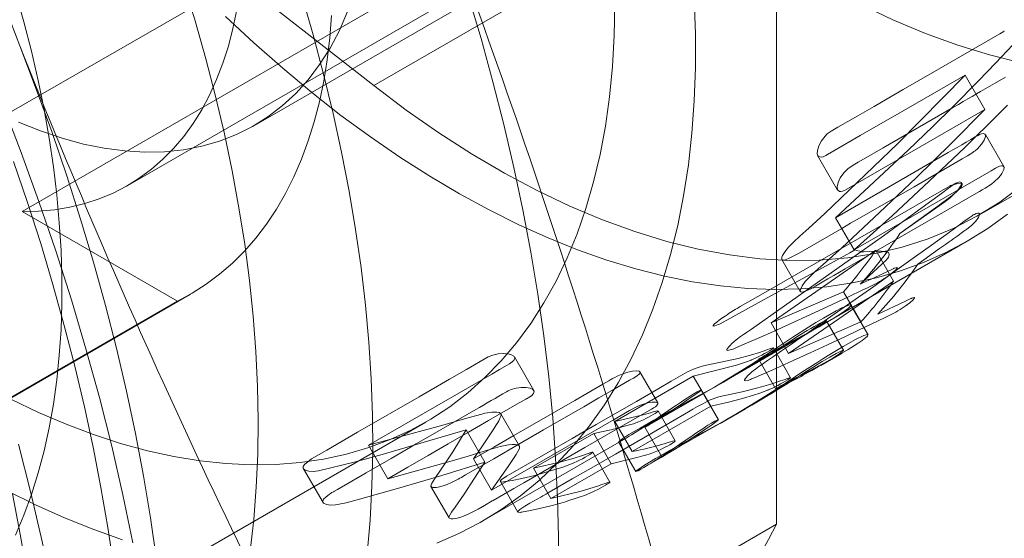
# Model space of a CAD drawing. Units: millimetres. Extents: x 63 to 4291, y 73 to 3057.
# Drawn here: x 3387 to 3396, y 2284 to 2288 of the extents above; entities that cross this region are included whole.
import ezdxf

# ---------------------------------------------------------------- set-up
doc = ezdxf.new("R2010")
doc.units = ezdxf.units.MM
doc.header["$LTSCALE"] = 2

msp = doc.modelspace()

# ---------------------------------------------------------------- linework, layer by layer
at = {"color": 7, "linetype": 'Continuous', "lineweight": 18}
for p, q in [((3393.6474, 2291.136), (3384.8086, 2286.0335)), ((3387.9655, 2286.6203), (3395.8143, 2291.1513)), ((3393.6474, 2291.136), (3393.6474, 2283.6523)), ((3385.8692, 2290.8221), (3390.1206, 2287.4951)), ((3389.0761, 2287.146), (3393.3188, 2289.5952)), ((3392.3438, 2289.4524), (3387.0405, 2286.3909)), ((3390.1206, 2287.4951), (3392.949, 2289.128)), ((3395.4222, 2286.3599), (3398.2506, 2287.9927)), ((3395.3005, 2287.5871), (3395.4741, 2287.2863)), ((3395.6411, 2286.7848), (3395.4782, 2287.0669)), ((3394.0085, 2286.8816), (3394.183, 2286.5793)), ((3387.0405, 2286.3909), (3388.4001, 2285.606)), ((3394.3286, 2286.055), (3394.1654, 2286.3377)), ((3394.0745, 2285.4128), (3395.3186, 2286.131)), ((3393.6004, 2285.4155), (3394.5179, 2286.0524)), ((3394.6734, 2285.783), (3394.5179, 2286.0524)), ((3393.6956, 2285.972), (3393.8573, 2285.692)), ((3393.7543, 2285.1489), (3394.6734, 2285.783)), ((3394.2354, 2285.6894), (3393.6004, 2285.4155)), ((3394.2354, 2285.6894), (3394.388, 2285.425)), ((3384.9799, 2283.6266), (3388.5154, 2285.6676)), ((3385.7838, 2284.0956), (3388.4001, 2285.606)), ((3394.4503, 2285.3118), (3394.2999, 2285.5723)), ((3394.2352, 2285.177), (3394.085, 2285.4373)), ((3393.7543, 2285.1489), (3393.6004, 2285.4155)), ((3394.388, 2285.425), (3393.7543, 2285.1489)), ((3393.2259, 2284.9229), (3393.883, 2285.3022)), ((3393.7723, 2284.9363), (3393.6217, 2285.1971)), ((3391.5225, 2284.8242), (3391.3522, 2285.119)), ((3393.4924, 2285.0954), (3393.6427, 2284.8351)), ((3394.0357, 2285.044), (3394.2236, 2285.1524)), ((3392.2315, 2284.5538), (3392.9192, 2284.9508)), ((3392.6102, 2284.7146), (3392.4527, 2284.9873)), ((3392.9192, 2284.9508), (3393.0721, 2284.6859)), ((3393.1397, 2284.5676), (3392.9891, 2284.8285)), ((3392.5191, 2284.5149), (3393.0059, 2284.7959)), ((3393.0721, 2284.6859), (3392.3844, 2284.2889)), ((3393.1562, 2284.5363), (3393.3759, 2284.6631)), ((3391.3961, 2284.3374), (3391.2336, 2284.6187)), ((3392.7621, 2284.3836), (3392.611, 2284.6453)), ((3377.9895, 2277.2818), (3390.576, 2284.5478)), ((3392.2315, 2284.5538), (3392.3844, 2284.2889)), ((3392.4948, 2284.5024), (3392.6448, 2284.2425)), ((3391.0926, 2284.1951), (3390.9292, 2284.4781)), ((3391.076, 2283.6818), (3392.3249, 2284.4028)), ((3391.5192, 2284.1426), (3392.0476, 2284.4476)), ((3392.0476, 2284.4476), (3392.2005, 2284.1827)), ((3390.074, 2284.3448), (3390.2436, 2284.0511)), ((3392.2658, 2284.3741), (3392.4159, 2284.114)), ((3390.9945, 2284.2247), (3391.1532, 2283.9498)), ((3392.1889, 2284.0222), (3392.0383, 2284.2832)), ((3392.4751, 2284.143), (3392.6728, 2284.2572)), ((3389.5045, 2284.1392), (3389.6763, 2283.8417)), ((3391.6721, 2283.8777), (3391.5192, 2284.1426)), ((3391.6721, 2283.8777), (3392.2005, 2284.1827)), ((3390.6219, 2283.9833), (3390.7802, 2283.7091)), ((3391.2295, 2284.0255), (3391.3831, 2283.7595)), ((3393.6474, 2283.6523), (3384.8086, 2278.5497))]:
    msp.add_line(p, q, dxfattribs=at)
at = {"color": 7, "linetype": 'Continuous', "lineweight": 18, "flags": 128}
for points in [[(3391.7361, 2283.2023), (3391.7378, 2283.5408), (3391.7304, 2283.8845), (3391.714, 2284.2329), (3391.6886, 2284.5858), (3391.6541, 2284.9429), (3391.6107, 2285.3037), (3391.5584, 2285.668), (3391.4971, 2286.0354), (3391.4271, 2286.4056), (3391.3483, 2286.7782), (3391.2607, 2287.1528), (3391.1646, 2287.5291), (3391.06, 2287.9068), (3390.947, 2288.2855), (3390.8257, 2288.6648), (3390.6961, 2289.0443), (3390.5585, 2289.4238), (3390.413, 2289.8028)], [(3392.949, 2289.128), (3393.2333, 2288.9136), (3393.5193, 2288.7139), (3393.8065, 2288.5294), (3394.0941, 2288.3606), (3394.3814, 2288.2078), (3394.6679, 2288.0714), (3394.9529, 2287.9516), (3395.2357, 2287.8488), (3395.5157, 2287.7631), (3395.7922, 2287.6949)], [(3389.0393, 2283.4159), (3389.0701, 2283.6929), (3389.0918, 2283.9762), (3389.1044, 2284.2654), (3389.108, 2284.5601), (3389.1025, 2284.8601), (3389.0879, 2285.1649), (3389.0643, 2285.4741), (3389.0317, 2285.7874), (3388.9901, 2286.1044), (3388.9395, 2286.4246), (3388.8801, 2286.7478), (3388.8119, 2287.0733), (3388.735, 2287.401), (3388.6495, 2287.7303), (3388.5555, 2288.0609), (3388.4531, 2288.3923)], [(3386.9825, 2283.558), (3387.0556, 2283.7322), (3387.1216, 2283.9134), (3387.1806, 2284.1014), (3387.2323, 2284.296), (3387.2768, 2284.4967), (3387.314, 2284.7035), (3387.3438, 2284.916), (3387.3661, 2285.1338), (3387.3811, 2285.3568), (3387.3886, 2285.5845), (3387.3886, 2285.8168), (3387.3811, 2286.0531), (3387.3661, 2286.2933), (3387.3438, 2286.5371), (3387.314, 2286.7839), (3387.2768, 2287.0336), (3387.2323, 2287.2857), (3387.1806, 2287.54), (3387.1216, 2287.7961), (3387.0556, 2288.0535), (3386.9825, 2288.3121)], [(3390.0637, 2283.3939), (3390.0887, 2283.6886), (3390.1047, 2283.9894), (3390.1116, 2284.296), (3390.1093, 2284.6079), (3390.0979, 2284.9248), (3390.0773, 2285.2463), (3390.0477, 2285.5721), (3390.009, 2285.9018), (3389.9613, 2286.235), (3389.9047, 2286.5713), (3389.8391, 2286.9104), (3389.7647, 2287.2518), (3389.6816, 2287.5952), (3389.5899, 2287.9401), (3389.4896, 2288.2862)], [(3386.9412, 2284.7468), (3387.1838, 2284.631), (3387.4252, 2284.5278), (3387.665, 2284.4375), (3387.9028, 2284.3602), (3388.1382, 2284.2962), (3388.3706, 2284.2454), (3388.5998, 2284.208), (3388.8252, 2284.184), (3389.0464, 2284.1736), (3389.2631, 2284.1767), (3389.4747, 2284.1933), (3389.681, 2284.2233), (3389.8816, 2284.2669), (3390.0761, 2284.3237), (3390.264, 2284.3938), (3390.4452, 2284.4771), (3390.6191, 2284.5732), (3390.7856, 2284.6822), (3390.9443, 2284.8038), (3391.0949, 2284.9377), (3391.2371, 2285.0837), (3391.3707, 2285.2415), (3391.4955, 2285.4109), (3391.6111, 2285.5916), (3391.7174, 2285.7831), (3391.8141, 2285.9852), (3391.9012, 2286.1974), (3391.9784, 2286.4194), (3392.0456, 2286.6508), (3392.1027, 2286.8911), (3392.1496, 2287.1399), (3392.1861, 2287.3967), (3392.2122, 2287.6611), (3392.2279, 2287.9326), (3392.2332, 2288.2106)], [(3392.9285, 2288.2557), (3392.939, 2287.9521), (3392.939, 2287.6542), (3392.9285, 2287.3626), (3392.9076, 2287.0777), (3392.8763, 2286.8001), (3392.8347, 2286.5302), (3392.7828, 2286.2684), (3392.7206, 2286.0151), (3392.6484, 2285.7709), (3392.5662, 2285.536), (3392.4742, 2285.3108), (3392.3725, 2285.0958), (3392.2612, 2284.8913), (3392.1406, 2284.6976), (3392.0109, 2284.515), (3391.8722, 2284.3439), (3391.7249, 2284.1844), (3391.5691, 2284.037), (3391.405, 2283.9018), (3391.2331, 2283.779), (3391.0535, 2283.6689), (3390.8665, 2283.5716), (3390.6725, 2283.4873)], [(3389.8912, 2288.1429), (3389.8192, 2287.9776), (3389.7374, 2287.8227), (3389.6462, 2287.6788), (3389.5458, 2287.5461), (3389.4366, 2287.4252), (3389.3189, 2287.3164), (3389.1929, 2287.22), (3389.0592, 2287.1363), (3388.918, 2287.0656), (3388.7699, 2287.008), (3388.6152, 2286.9637), (3388.4544, 2286.933), (3388.288, 2286.9157), (3388.1165, 2286.9121), (3387.9405, 2286.9221), (3387.7603, 2286.9457), (3387.5766, 2286.9829), (3387.3899, 2287.0334), (3387.2008, 2287.0972), (3387.0099, 2287.174)], [(3388.9208, 2288.1588), (3388.8874, 2287.9963), (3388.8467, 2287.8399), (3388.7988, 2287.6901), (3388.7439, 2287.5471), (3388.6819, 2287.4113), (3388.6132, 2287.2829), (3388.5377, 2287.1623), (3388.4557, 2287.0496), (3388.3674, 2286.9452), (3388.2729, 2286.8492), (3388.1725, 2286.7619), (3388.0664, 2286.6835), (3387.9547, 2286.6141), (3387.8378, 2286.5538), (3387.7158, 2286.5029), (3387.5891, 2286.4614), (3387.4579, 2286.4293), (3387.3226, 2286.4069), (3387.1833, 2286.3941), (3387.0405, 2286.3909)], [(3388.4001, 2285.606), (3388.5288, 2285.6754), (3388.6522, 2285.7541), (3388.77, 2285.8419), (3388.882, 2285.9387), (3388.9879, 2286.0442), (3389.0877, 2286.1583), (3389.1812, 2286.2808), (3389.2681, 2286.4115), (3389.3483, 2286.5501), (3389.4217, 2286.6964), (3389.4881, 2286.8501), (3389.5474, 2287.011), (3389.5996, 2287.1787), (3389.6445, 2287.353), (3389.682, 2287.5336), (3389.7121, 2287.7201), (3389.7347, 2287.9122), (3389.7498, 2288.1095)], [(3395.6717, 2286.3696), (3395.4992, 2286.244), (3395.319, 2286.1312), (3395.1312, 2286.0314), (3394.9361, 2285.9449), (3394.7342, 2285.8717), (3394.5258, 2285.812), (3394.3111, 2285.7658), (3394.0906, 2285.7333), (3393.8646, 2285.7146), (3393.6335, 2285.7095), (3393.3977, 2285.7182), (3393.1576, 2285.7407), (3392.9136, 2285.7768), (3392.6661, 2285.8266), (3392.4155, 2285.8899), (3392.1622, 2285.9667), (3391.9067, 2286.0568), (3391.6493, 2286.16), (3391.3906, 2286.2763), (3391.1309, 2286.4053), (3390.8707, 2286.5469), (3390.6104, 2286.7009), (3390.3504, 2286.867), (3390.0912, 2287.0449), (3389.8333, 2287.2343), (3389.577, 2287.4349), (3389.3227, 2287.6463), (3389.071, 2287.8683), (3388.8222, 2288.1003)], [(3395.3005, 2287.5871), (3394.7652, 2287.278), (3394.3824, 2287.0571), (3394.1521, 2286.9242), (3394.0942, 2286.8908), (3394.0795, 2286.8823), (3394.0757, 2286.8801), (3394.0748, 2286.8796), (3394.0745, 2286.8794), (3394.0744, 2286.8794), (3394.0744, 2286.8794), (3394.0744, 2286.8794), (3394.0744, 2286.8794), (3394.0561, 2286.8711), (3394.0403, 2286.8673), (3394.0159, 2286.8729), (3394.0047, 2286.893), (3394.0065, 2286.9268), (3394.0194, 2286.9682), (3394.0417, 2287.0096), (3394.0751, 2287.053), (3394.0932, 2287.0708), (3394.1281, 2287.0956), (3394.1858, 2287.1293), (3394.3612, 2287.2309), (3394.5035, 2287.313), (3394.6192, 2287.3798), (3394.7569, 2287.4593), (3394.8947, 2287.5388), (3395.0324, 2287.6184), (3395.4888, 2287.8818), (3395.6047, 2287.9486), (3395.6346, 2287.9658), (3395.6425, 2287.9704), (3395.6447, 2287.9716)], [(3395.7184, 2287.8516), (3395.5705, 2287.6929), (3395.4187, 2287.5375), (3395.1918, 2287.309), (3395.0173, 2287.1373), (3394.8009, 2286.9283), (3394.1654, 2286.3377)], [(3388.2166, 2283.3443), (3388.1643, 2283.7086), (3388.103, 2284.076), (3388.033, 2284.4462), (3387.9541, 2284.8188), (3387.8666, 2285.1934), (3387.7705, 2285.5697), (3387.6659, 2285.9474), (3387.5529, 2286.3261), (3387.4315, 2286.7054), (3387.302, 2287.0849), (3387.1644, 2287.4644), (3387.0189, 2287.8434)], [(3394.1654, 2286.3377), (3394.8514, 2286.7337), (3395.1532, 2286.9079), (3395.1927, 2286.9308), (3395.2322, 2286.9536), (3395.2718, 2286.9764), (3395.3113, 2286.9992), (3395.3508, 2287.022), (3395.3903, 2287.0448), (3395.4148, 2287.0587), (3395.4228, 2287.0632), (3395.4281, 2287.0659), (3395.4453, 2287.0728), (3395.4588, 2287.0752), (3395.4771, 2287.0686), (3395.4795, 2287.0484), (3395.4674, 2287.0168), (3395.4432, 2286.9808), (3395.408, 2286.942), (3395.3886, 2286.9246), (3395.3785, 2286.9164), (3395.3681, 2286.9085), (3395.3231, 2286.8797), (3395.2762, 2286.853), (3395.2062, 2286.8126), (3395.0798, 2286.7396), (3394.854, 2286.6093), (3394.4509, 2286.3766), (3394.3746, 2286.3326), (3394.2982, 2286.2885), (3394.2219, 2286.2444), (3394.1455, 2286.2003), (3394.0692, 2286.1563), (3393.9929, 2286.1122), (3393.9165, 2286.0681), (3393.8402, 2286.024), (3393.7537, 2285.979), (3393.725, 2285.9685), (3393.7143, 2285.9663), (3393.7059, 2285.9661), (3393.698, 2285.9697), (3393.6948, 2285.9783), (3393.6963, 2285.9905), (3393.7022, 2286.006), (3393.7237, 2286.0415), (3393.7386, 2286.0609), (3393.7564, 2286.0815), (3393.7978, 2286.123), (3393.8541, 2286.1748), (3393.9327, 2286.2465), (3394.0027, 2286.311), (3394.0721, 2286.3752), (3394.7115, 2286.9875), (3395.3005, 2287.5871)], [(3395.6549, 2287.5686), (3395.5571, 2287.5121), (3395.4358, 2287.4421), (3395.4002, 2287.4215), (3395.3629, 2287.4), (3395.324, 2287.3775), (3395.2836, 2287.3542), (3395.2415, 2287.3299), (3395.1978, 2287.3047), (3394.5826, 2286.9495), (3394.4104, 2286.8501), (3394.3652, 2286.824), (3394.319, 2286.7979), (3394.2737, 2286.7669), (3394.2551, 2286.7496), (3394.2375, 2286.73), (3394.2077, 2286.6873), (3394.1882, 2286.6459), (3394.1793, 2286.6082), (3394.1826, 2286.581), (3394.1994, 2286.5669), (3394.2123, 2286.566), (3394.2254, 2286.569), (3394.2428, 2286.5763), (3394.2648, 2286.5882), (3395.4741, 2287.2863)], [(3390.1206, 2287.4951), (3390.4048, 2287.2807), (3390.6909, 2287.0811), (3390.978, 2286.8966), (3391.2656, 2286.7278), (3391.553, 2286.575), (3391.8395, 2286.4385), (3392.1245, 2286.3188), (3392.4073, 2286.2159), (3392.6873, 2286.1303), (3392.9638, 2286.062), (3393.2362, 2286.0113), (3393.5039, 2285.9783), (3393.7662, 2285.9629), (3394.0226, 2285.9654), (3394.2725, 2285.9855), (3394.5153, 2286.0234), (3394.7504, 2286.079), (3394.9773, 2286.152), (3395.1955, 2286.2423), (3395.4046, 2286.3498), (3395.6039, 2286.4742), (3395.793, 2286.6151)], [(3388.0109, 2283.4889), (3387.9229, 2283.9108), (3387.825, 2284.3351), (3387.717, 2284.7615), (3387.5993, 2285.1894), (3387.4717, 2285.6185), (3387.3346, 2286.0483), (3387.188, 2286.4785), (3387.0321, 2286.9085), (3386.867, 2287.3381)], [(3394.3286, 2286.055), (3395.5299, 2286.7484), (3395.5679, 2286.7708), (3395.6033, 2286.7884), (3395.6184, 2286.7927), (3395.6299, 2286.793), (3395.6423, 2286.7816), (3395.6398, 2286.7585), (3395.6224, 2286.7249), (3395.6096, 2286.7068), (3395.5942, 2286.6883), (3395.5557, 2286.6505), (3395.5359, 2286.6342), (3395.5152, 2286.6195), (3395.5094, 2286.6159), (3395.5011, 2286.6108), (3395.4766, 2286.5965), (3395.4511, 2286.5818), (3395.4256, 2286.5671), (3395.4002, 2286.5524), (3395.2473, 2286.4641), (3394.6357, 2286.1111), (3394.2505, 2285.8887), (3394.2, 2285.8596), (3394.1496, 2285.8304), (3394.0991, 2285.8013), (3394.0487, 2285.7722), (3393.9907, 2285.7388), (3393.9488, 2285.7157), (3393.9219, 2285.7025), (3393.8997, 2285.6932), (3393.882, 2285.6878), (3393.8694, 2285.6866), (3393.8607, 2285.6894), (3393.8564, 2285.6967), (3393.8574, 2285.708), (3393.8724, 2285.7398), (3393.9011, 2285.7788), (3393.9166, 2285.7964), (3393.9344, 2285.815), (3393.977, 2285.8552), (3394.0178, 2285.8916), (3394.0582, 2285.928), (3394.2199, 2286.0743), (3394.5522, 2286.3819), (3394.872, 2286.6866), (3395.1792, 2286.9882), (3395.4741, 2287.2863)], [(3394.3286, 2286.055), (3394.6639, 2286.3573), (3394.9867, 2286.6567), (3395.2973, 2286.9531), (3395.5957, 2287.246), (3395.6728, 2287.323)], [(3387.9905, 2281.2711), (3387.9865, 2281.5956), (3387.9742, 2281.9244), (3387.9539, 2282.2575), (3387.9254, 2282.5944), (3387.8888, 2282.9348), (3387.8442, 2283.2786), (3387.7915, 2283.6253), (3387.7308, 2283.9748), (3387.6623, 2284.3266), (3387.5858, 2284.6806), (3387.5015, 2285.0363), (3387.4095, 2285.3935), (3387.3099, 2285.7519), (3387.2027, 2286.1112), (3387.088, 2286.4711), (3386.9659, 2286.8312)], [(3394.73, 2286.2007), (3395.1233, 2286.4768), (3395.1578, 2286.5023), (3395.1746, 2286.5174), (3395.2052, 2286.5454), (3395.2318, 2286.5706), (3395.2544, 2286.593), (3395.2643, 2286.6031), (3395.2689, 2286.6101), (3395.2746, 2286.6217), (3395.274, 2286.6362), (3395.259, 2286.6403), (3395.234, 2286.6364), (3395.2178, 2286.6316), (3395.2072, 2286.6295), (3395.1851, 2286.623), (3395.173, 2286.6183), (3395.1698, 2286.617), (3395.169, 2286.6167), (3395.1688, 2286.6166), (3395.1688, 2286.6166), (3395.1688, 2286.6166), (3395.1688, 2286.6166), (3395.1687, 2286.6165), (3393.9927, 2285.9407), (3393.552, 2285.6865), (3393.3317, 2285.5592), (3393.3041, 2285.5433), (3393.2904, 2285.5354), (3393.2887, 2285.5344), (3393.2878, 2285.5339), (3393.2877, 2285.5338), (3393.2876, 2285.5338), (3393.2876, 2285.5338), (3393.2876, 2285.5338), (3393.2876, 2285.5338), (3393.2876, 2285.5338), (3393.2876, 2285.5338), (3393.2337, 2285.5002), (3393.2154, 2285.4877), (3393.1978, 2285.475), (3393.1709, 2285.4565), (3393.1467, 2285.439), (3393.1252, 2285.4225), (3393.1063, 2285.407), (3393.0925, 2285.3938), (3393.0931, 2285.3885), (3393.1086, 2285.3912), (3393.139, 2285.402), (3393.1489, 2285.4059), (3393.1542, 2285.4081), (3393.1549, 2285.4084), (3393.1553, 2285.4085), (3393.1553, 2285.4085), (3393.1553, 2285.4085), (3393.1553, 2285.4085), (3393.5984, 2285.652), (3394.1529, 2285.9548), (3394.2916, 2286.0302), (3394.3263, 2286.0491), (3394.335, 2286.0538), (3394.3371, 2286.0549), (3394.3377, 2286.0552), (3394.3378, 2286.0553), (3394.3378, 2286.0553), (3394.3378, 2286.0553), (3394.3378, 2286.0553), (3394.3378, 2286.0553), (3394.3378, 2286.0553), (3394.3379, 2286.0553), (3394.353, 2286.0509), (3394.3773, 2286.0433), (3394.3906, 2286.0394), (3394.4123, 2286.0399), (3394.46, 2286.0416), (3394.514, 2286.0447), (3394.5649, 2286.044), (3394.5872, 2286.041), (3394.598, 2286.039), (3394.6111, 2286.0384), (3394.6294, 2286.032), (3394.6368, 2286.0188), (3394.6335, 2285.9988), (3394.6299, 2285.9907), (3394.6252, 2285.9818), (3394.609, 2285.9662), (3394.3842, 2285.7569)], [(3394.3842, 2285.7569), (3394.5028, 2285.8116), (3394.6221, 2285.8673), (3394.6651, 2285.8875), (3394.6765, 2285.8929), (3394.6797, 2285.8944), (3394.6807, 2285.8948), (3394.6811, 2285.895), (3394.6812, 2285.8951), (3394.6813, 2285.8951), (3394.6813, 2285.8951), (3394.6813, 2285.8951), (3394.6813, 2285.8951), (3394.6813, 2285.8951), (3394.7032, 2285.9024), (3394.7068, 2285.9009), (3394.7055, 2285.8961), (3394.6896, 2285.8777), (3394.676, 2285.8655), (3394.6588, 2285.8514), (3394.6387, 2285.8359), (3394.6176, 2285.8207), (3394.5956, 2285.8056), (3394.5726, 2285.7906), (3394.5518, 2285.7777), (3394.5325, 2285.7667), (3394.4525, 2285.7272), (3394.3933, 2285.6987), (3394.2851, 2285.6471), (3394.0928, 2285.5565), (3393.6216, 2285.3417), (3393.5021, 2285.2888), (3393.3844, 2285.2372), (3393.2991, 2285.2003), (3393.2759, 2285.1904), (3393.2692, 2285.1875), (3393.2668, 2285.1866), (3393.2661, 2285.1863), (3393.2659, 2285.1862), (3393.2658, 2285.1861), (3393.2658, 2285.1861), (3393.2657, 2285.1861), (3393.2657, 2285.1861), (3393.2657, 2285.1861), (3393.2657, 2285.1861), (3393.2197, 2285.1737), (3393.2147, 2285.1763), (3393.2144, 2285.182), (3393.2187, 2285.1909), (3393.2275, 2285.203), (3393.2414, 2285.2189), (3393.2574, 2285.2351), (3393.2755, 2285.2515), (3393.2958, 2285.2681), (3393.334, 2285.2962), (3393.3593, 2285.3141), (3393.3828, 2285.3306), (3393.3832, 2285.3309), (3393.3865, 2285.3331), (3393.3953, 2285.3392), (3393.4282, 2285.3621), (3394.5845, 2286.1799), (3394.9248, 2286.4268), (3395.0099, 2286.4889), (3395.0945, 2286.5509), (3395.1567, 2286.5966), (3395.1729, 2286.6085), (3395.1773, 2286.6117), (3395.1785, 2286.6126), (3395.1789, 2286.6129), (3395.1791, 2286.613), (3395.1791, 2286.613), (3395.1791, 2286.6131), (3395.1791, 2286.6131), (3395.1791, 2286.6131), (3395.2196, 2286.6388), (3395.2373, 2286.6472), (3395.251, 2286.651), (3395.2683, 2286.6472), (3395.2704, 2286.6399), (3395.2682, 2286.629), (3395.2524, 2286.5997), (3395.224, 2286.5656), (3395.2076, 2286.5493), (3395.1887, 2286.5325), (3395.0611, 2286.438), (3394.73, 2286.2007)], [(3394.8859, 2285.9306), (3395.0777, 2286.0668), (3395.1028, 2286.0847), (3395.1279, 2286.1026), (3395.1531, 2286.1205), (3395.1782, 2286.1385), (3395.2033, 2286.1564), (3395.2284, 2286.1743), (3395.2902, 2286.2186), (3395.3068, 2286.2305), (3395.3115, 2286.2339), (3395.3129, 2286.235), (3395.3135, 2286.2354), (3395.3137, 2286.2355), (3395.3137, 2286.2355), (3395.3138, 2286.2356), (3395.3138, 2286.2356), (3395.3138, 2286.2356), (3395.3138, 2286.2356), (3395.3584, 2286.2716), (3395.3771, 2286.2892), (3395.3933, 2286.3066), (3395.4183, 2286.3399), (3395.428, 2286.3643), (3395.427, 2286.3727), (3395.4216, 2286.3772), (3395.412, 2286.3776), (3395.3982, 2286.3742), (3395.3816, 2286.3669), (3395.3721, 2286.3617), (3395.3618, 2286.3554), (3395.3265, 2286.331), (3395.2883, 2286.3032), (3395.2508, 2286.2758), (3395.1628, 2286.2118), (3395.0059, 2286.0983), (3394.8658, 2285.9974), (3394.7239, 2285.8956), (3394.5001, 2285.7361), (3394.2715, 2285.5743), (3394.038, 2285.4104), (3393.9955, 2285.3807), (3393.9529, 2285.3509), (3393.9101, 2285.3211), (3393.8671, 2285.2911), (3393.8239, 2285.2611), (3393.7805, 2285.231), (3393.7369, 2285.2007), (3393.6932, 2285.1704), (3393.6229, 2285.1218), (3393.5706, 2285.0858), (3393.5364, 2285.0621), (3393.526, 2285.055), (3393.5222, 2285.0524), (3393.521, 2285.0515), (3393.5205, 2285.0512), (3393.5203, 2285.0511), (3393.5203, 2285.051), (3393.5202, 2285.051), (3393.5202, 2285.051), (3393.5202, 2285.051), (3393.5202, 2285.051), (3393.4916, 2285.031), (3393.4823, 2285.0245), (3393.4763, 2285.0202), (3393.4334, 2284.9872), (3393.4144, 2284.9707), (3393.3982, 2284.955), (3393.3846, 2284.9402), (3393.3737, 2284.9263), (3393.3688, 2284.9181), (3393.3673, 2284.9123), (3393.3746, 2284.9074), (3393.3989, 2284.9128), (3393.4056, 2284.9151), (3393.4131, 2284.9179), (3393.4212, 2284.9212), (3393.43, 2284.9249), (3393.4309, 2284.9253), (3393.4388, 2284.9287), (3393.4615, 2284.9386), (3393.6418, 2285.018), (3393.795, 2285.0865), (3393.9438, 2285.1541), (3394.096, 2285.2241), (3394.2516, 2285.2967), (3394.3666, 2285.3511), (3394.484, 2285.4072), (3394.5998, 2285.4631), (3394.6286, 2285.4771), (3394.6576, 2285.4912), (3394.6934, 2285.5102), (3394.7119, 2285.5211), (3394.731, 2285.5331), (3394.7759, 2285.5635), (3394.7963, 2285.5784), (3394.8153, 2285.5932), (3394.8445, 2285.6185), (3394.858, 2285.635), (3394.8581, 2285.6388), (3394.8535, 2285.6393), (3394.8427, 2285.6361), (3394.8361, 2285.6333), (3394.8328, 2285.6319), (3394.83, 2285.6306), (3394.8299, 2285.6306), (3394.8288, 2285.6301), (3394.8259, 2285.6287), (3394.8148, 2285.6234), (3394.8034, 2285.618), (3394.789, 2285.6112), (3394.7715, 2285.6029), (3394.5366, 2285.493)], [(3392.4112, 2284.4551), (3392.5037, 2284.5149), (3392.6051, 2284.5826), (3392.6425, 2284.608), (3392.6817, 2284.6346), (3392.7225, 2284.6624), (3392.7721, 2284.6964), (3392.8158, 2284.7261), (3392.8536, 2284.7515), (3392.8911, 2284.7758), (3392.9238, 2284.7961), (3392.954, 2284.8136), (3392.9764, 2284.825), (3392.9887, 2284.8294), (3392.9897, 2284.8283), (3392.9872, 2284.8251), (3392.9717, 2284.8123), (3392.9588, 2284.8026), (3392.9423, 2284.7909), (3392.882, 2284.7496), (3392.8199, 2284.708), (3392.7589, 2284.6675), (3392.7048, 2284.632), (3392.6071, 2284.5689), (3392.5371, 2284.5255), (3392.5203, 2284.5156), (3392.5076, 2284.5084), (3392.499, 2284.5039), (3392.4955, 2284.5032), (3392.4995, 2284.5062), (3392.5075, 2284.5115), (3392.5401, 2284.5316), (3392.5922, 2284.5621), (3392.656, 2284.5986), (3392.6912, 2284.6184), (3392.7284, 2284.6393), (3392.7939, 2284.6758), (3392.8719, 2284.7195), (3392.934, 2284.7547), (3393.0082, 2284.7972), (3393.1061, 2284.8544), (3393.2146, 2284.9192), (3393.3108, 2284.9782), (3393.4316, 2285.0543), (3393.5296, 2285.1176), (3393.6087, 2285.1696), (3393.6789, 2285.216), (3393.7402, 2285.2567), (3393.7928, 2285.2915), (3393.9283, 2285.3786), (3393.9942, 2285.4193), (3394.0589, 2285.458), (3394.1722, 2285.522), (3394.2158, 2285.5444), (3394.2507, 2285.5606), (3394.2921, 2285.5743), (3394.2998, 2285.5729), (3394.2988, 2285.5661), (3394.2752, 2285.5424), (3394.2228, 2285.5042), (3394.151, 2285.4581), (3394.0608, 2285.4049), (3394.0213, 2285.3825), (3393.9789, 2285.359), (3393.9336, 2285.3343), (3393.8854, 2285.3084), (3393.8342, 2285.2814), (3393.7489, 2285.2369), (3393.6746, 2285.1985), (3393.6117, 2285.1656), (3393.5932, 2285.1558), (3393.5761, 2285.1465), (3393.5602, 2285.1379), (3393.5283, 2285.1198), (3393.5056, 2285.1059), (3393.4935, 2285.0973), (3393.4924, 2285.0955), (3393.4945, 2285.0955), (3393.5048, 2285.0995), (3393.5248, 2285.1088), (3393.5885, 2285.1412), (3393.6496, 2285.1734), (3393.7084, 2285.2049), (3393.7577, 2285.2318), (3393.8023, 2285.2565), (3393.8402, 2285.2778), (3393.9433, 2285.3376), (3394.0213, 2285.3862), (3394.0512, 2285.4066), (3394.0718, 2285.4223), (3394.0838, 2285.4337), (3394.0834, 2285.4378), (3394.0667, 2285.4325), (3394.0319, 2285.4152), (3393.9798, 2285.386), (3393.9496, 2285.3683), (3393.9167, 2285.3485), (3393.8509, 2285.3079), (3393.8087, 2285.2812), (3393.7706, 2285.2569), (3393.7385, 2285.2364), (3393.6979, 2285.2104), (3393.6488, 2285.1791), (3393.591, 2285.1427), (3393.5203, 2285.0987), (3393.4365, 2285.0475), (3393.3409, 2284.9902), (3393.2545, 2284.9394), (3393.183, 2284.8983), (3393.1267, 2284.8663), (3393.0473, 2284.8218), (3392.9753, 2284.7821), (3392.911, 2284.747), (3392.8544, 2284.7164), (3392.7062, 2284.6365), (3392.6382, 2284.5996), (3392.5745, 2284.5644), (3392.4529, 2284.4954), (3392.4015, 2284.4651), (3392.3563, 2284.4375), (3392.2937, 2284.397), (3392.2758, 2284.384), (3392.2668, 2284.3761), (3392.2733, 2284.3756), (3392.3086, 2284.3935), (3392.3313, 2284.4065), (3392.3489, 2284.4169), (3392.3585, 2284.4227), (3392.3776, 2284.4343), (3392.4112, 2284.4551)], [(3392.6004, 2284.2203), (3392.6059, 2284.2239), (3392.6116, 2284.2276), (3392.6137, 2284.229), (3392.614, 2284.2292), (3392.6153, 2284.23), (3392.6164, 2284.2307), (3392.6183, 2284.232), (3392.6217, 2284.2342), (3392.6279, 2284.2381), (3392.6389, 2284.2453), (3392.6587, 2284.2582), (3392.6946, 2284.2818), (3392.7604, 2284.3258), (3392.8024, 2284.3541), (3392.8475, 2284.3846), (3392.8983, 2284.4192), (3392.9512, 2284.4551), (3393.0115, 2284.4954), (3393.0305, 2284.5077), (3393.0484, 2284.5191), (3393.0806, 2284.5388), (3393.1095, 2284.5552), (3393.1299, 2284.5654), (3393.1397, 2284.568), (3393.139, 2284.5658), (3393.1346, 2284.5614), (3393.1179, 2284.5483), (3393.088, 2284.527), (3393.0132, 2284.4763), (3392.9402, 2284.4279), (3392.872, 2284.3831), (3392.8095, 2284.3425), (3392.7547, 2284.3075), (3392.6861, 2284.265), (3392.6485, 2284.2438), (3392.6451, 2284.2424), (3392.6455, 2284.2433), (3392.6582, 2284.252), (3392.6722, 2284.2608), (3392.691, 2284.2721), (3392.743, 2284.3026), (3392.8064, 2284.3388), (3392.8792, 2284.3798), (3392.9423, 2284.4151), (3393.0181, 2284.4576), (3393.0904, 2284.4985), (3393.1589, 2284.5378), (3393.2926, 2284.6162), (3393.4322, 2284.7005), (3393.5332, 2284.7633), (3393.656, 2284.8418), (3393.7586, 2284.9088), (3393.8717, 2284.9834), (3393.9634, 2285.0437), (3394.0097, 2285.0736), (3394.0553, 2285.1027), (3394.1003, 2285.1308), (3394.2315, 2285.2097), (3394.3406, 2285.2702), (3394.4134, 2285.3046), (3394.4346, 2285.3119), (3394.4472, 2285.3137), (3394.4457, 2285.3012), (3394.4281, 2285.2846), (3394.3978, 2285.2615), (3394.3546, 2285.2321), (3394.2767, 2285.1836), (3394.1813, 2285.1284), (3394.0684, 2285.0662), (3393.9382, 2284.9972), (3393.8645, 2284.9589), (3393.7997, 2284.9251), (3393.7604, 2284.9045), (3393.7261, 2284.886), (3393.7072, 2284.8757), (3393.6907, 2284.8664), (3393.6644, 2284.8509), (3393.6471, 2284.8396), (3393.6428, 2284.8351), (3393.6455, 2284.8355), (3393.6516, 2284.8378), (3393.6743, 2284.8483), (3393.7346, 2284.879), (3393.7999, 2284.9135), (3393.8307, 2284.93), (3393.8577, 2284.9446), (3393.8809, 2284.9573), (3393.9282, 2284.9833), (3393.9591, 2285.0005), (3393.9885, 2285.017), (3394.0163, 2285.0329), (3394.0427, 2285.048), (3394.0946, 2285.0786), (3394.1387, 2285.1055), (3394.2036, 2285.1483), (3394.2245, 2285.1642), (3394.2346, 2285.1743), (3394.2353, 2285.1772), (3394.2317, 2285.1774), (3394.2119, 2285.1697), (3394.1941, 2285.1609), (3394.1719, 2285.1491), (3394.1145, 2285.1164), (3394.0493, 2285.0772), (3393.9767, 2285.0321), (3393.8952, 2284.9803), (3393.815, 2284.9292), (3393.7263, 2284.8734), (3393.6701, 2284.8386), (3393.6141, 2284.8043), (3393.5349, 2284.7565), (3393.432, 2284.6957), (3393.358, 2284.6528), (3393.2909, 2284.6145), (3393.2307, 2284.5806), (3393.1775, 2284.5509), (3393.116, 2284.5171), (3393.0334, 2284.4721), (3392.948, 2284.4259), (3392.8636, 2284.3803), (3392.7886, 2284.3394), (3392.7178, 2284.3003), (3392.5893, 2284.227), (3392.5363, 2284.1956), (3392.4928, 2284.1688), (3392.4337, 2284.1297), (3392.4197, 2284.1189), (3392.4154, 2284.1138), (3392.4353, 2284.1213), (3392.46, 2284.1345), (3392.4868, 2284.1499), (3392.5229, 2284.1715), (3392.5504, 2284.1885), (3392.5843, 2284.2099), (3392.5931, 2284.2156), (3392.6004, 2284.2203)], [(3392.9192, 2284.9508), (3393.2995, 2285.047), (3393.3939, 2285.0789), (3393.4186, 2285.0878), (3393.4254, 2285.0903), (3393.4274, 2285.0911), (3393.4281, 2285.0914), (3393.4283, 2285.0915), (3393.4284, 2285.0915), (3393.4284, 2285.0915), (3393.4285, 2285.0915), (3393.4285, 2285.0915), (3393.4285, 2285.0915), (3393.4491, 2285.1003), (3393.4713, 2285.1104), (3393.495, 2285.1219), (3393.5202, 2285.1347), (3393.544, 2285.1472), (3393.5667, 2285.1597), (3393.5864, 2285.1711), (3393.6027, 2285.1811), (3393.6147, 2285.1892), (3393.6213, 2285.1946), (3393.6224, 2285.1975), (3393.618, 2285.1978), (3393.5958, 2285.1913), (3393.4991, 2285.1581), (3393.4212, 2285.1339), (3393.312, 2285.1037), (3393.0505, 2285.0478), (3393.0096, 2285.0394), (3392.9704, 2285.0283), (3392.9458, 2285.0197), (3392.9208, 2285.0099), (3392.8698, 2284.9865), (3392.7272, 2284.9055), (3392.6172, 2284.842), (3392.421, 2284.7287), (3392.07, 2284.5261), (3391.8574, 2284.4034), (3391.6445, 2284.2807), (3391.4313, 2284.1578), (3391.3153, 2284.0909), (3391.2846, 2284.0731), (3391.2761, 2284.0681), (3391.2736, 2284.0666), (3391.2726, 2284.0661), (3391.2723, 2284.0659), (3391.2722, 2284.0658), (3391.2722, 2284.0658), (3391.2721, 2284.0658), (3391.2721, 2284.0658), (3391.2721, 2284.0658), (3391.2407, 2284.0439), (3391.2289, 2284.0288), (3391.237, 2284.0221), (3391.3335, 2284.0358), (3391.4165, 2284.0527), (3391.5306, 2284.0795), (3391.787, 2284.1562), (3391.8528, 2284.1806), (3391.8743, 2284.1901), (3391.8984, 2284.2014), (3391.9238, 2284.2139), (3391.9485, 2284.2267), (3391.972, 2284.2393), (3391.9937, 2284.2515), (3392.0121, 2284.2625), (3392.0261, 2284.2715), (3392.0351, 2284.2782), (3392.0387, 2284.2824), (3392.0369, 2284.2839), (3392.0297, 2284.2826), (3391.9486, 2284.2548), (3391.8764, 2284.2314), (3391.7502, 2284.1951), (3391.5192, 2284.1426)], [(3390.074, 2284.3448), (3391.1543, 2284.9685), (3391.2219, 2285.0075), (3391.2894, 2285.0465), (3391.3105, 2285.0588), (3391.3227, 2285.0662), (3391.3473, 2285.0865), (3391.3561, 2285.1063), (3391.3486, 2285.1237), (3391.328, 2285.1367), (3391.2957, 2285.145), (3391.2552, 2285.1479), (3391.211, 2285.1443), (3391.1643, 2285.1342), (3391.124, 2285.1186), (3390.9334, 2285.009), (3390.7841, 2284.9228), (3390.5173, 2284.7688), (3389.9784, 2284.4578), (3389.8438, 2284.38), (3389.709, 2284.3023), (3389.641, 2284.2635), (3389.5754, 2284.2242), (3389.5152, 2284.1766), (3389.5033, 2284.1575), (3389.5033, 2284.1416), (3389.5191, 2284.1266), (3389.5513, 2284.1174), (3389.5899, 2284.1153), (3389.6379, 2284.1197), (3389.9488, 2284.1964), (3390.1938, 2284.2629), (3390.9292, 2284.4781)], [(3390.9292, 2284.4781), (3390.8718, 2284.3822), (3390.8121, 2284.2863), (3390.7501, 2284.1907), (3390.6565, 2284.0532), (3390.6407, 2284.0307), (3390.6251, 2284.0074), (3390.6201, 2283.9889), (3390.6283, 2283.9777), (3390.6374, 2283.9748), (3390.6497, 2283.9738), (3390.6671, 2283.9746), (3390.6861, 2283.9774), (3390.7068, 2283.9821), (3390.7177, 2283.9851), (3390.7291, 2283.9887), (3390.7637, 2284.0014), (3390.8017, 2284.0179), (3390.8482, 2284.041), (3390.8611, 2284.0479), (3390.8743, 2284.055), (3390.8877, 2284.0625), (3390.8917, 2284.0648), (3390.9255, 2284.0842), (3391.1726, 2284.2269), (3391.3903, 2284.3525), (3391.608, 2284.4782), (3391.8257, 2284.6039), (3391.9597, 2284.6812), (3392.0936, 2284.7586), (3392.2276, 2284.8359), (3392.3613, 2284.9131), (3392.3966, 2284.9332), (3392.4281, 2284.9527), (3392.4483, 2284.9698), (3392.4543, 2284.9837), (3392.4446, 2284.993), (3392.4218, 2284.9963), (3392.3865, 2284.9934), (3392.3453, 2284.9849), (3392.301, 2284.9711), (3392.2597, 2284.9538), (3392.2265, 2284.9362), (3392.2171, 2284.9307), (3392.212, 2284.9277), (3392.2107, 2284.927), (3392.21, 2284.9266), (3392.2099, 2284.9265), (3392.2098, 2284.9264), (3392.2097, 2284.9264), (3392.2097, 2284.9264), (3392.2097, 2284.9264), (3392.207, 2284.9248), (3392.1802, 2284.9093), (3392.1271, 2284.8785), (3391.8808, 2284.7363), (3391.7035, 2284.634), (3391.5263, 2284.5317), (3391.349, 2284.4293), (3391.1717, 2284.327), (3390.9945, 2284.2247)], [(3391.6721, 2283.8777), (3391.9372, 2283.9421), (3392.0815, 2283.9871), (3392.1188, 2284), (3392.1563, 2284.0134), (3392.1851, 2284.0227), (3392.1894, 2284.0225), (3392.188, 2284.0195), (3392.181, 2284.0137), (3392.1688, 2284.0056), (3392.1519, 2283.9953), (3392.1315, 2283.9835), (3392.1083, 2283.9708), (3392.0839, 2283.9579), (3392.0583, 2283.945), (3392.0344, 2283.9335), (3392.0122, 2283.9233), (3391.9879, 2283.9131), (3391.9669, 2283.9053), (3391.9299, 2283.8921), (3391.9035, 2283.8829), (3391.8218, 2283.8564), (3391.8008, 2283.8499), (3391.7797, 2283.8436), (3391.7585, 2283.8374), (3391.7372, 2283.8313), (3391.7158, 2283.8254), (3391.6944, 2283.8196), (3391.6729, 2283.8139), (3391.5608, 2283.7868), (3391.4789, 2283.7695), (3391.4282, 2283.7599), (3391.4146, 2283.7575), (3391.4109, 2283.7569), (3391.4097, 2283.7567), (3391.4093, 2283.7567), (3391.4092, 2283.7566), (3391.4091, 2283.7566), (3391.4091, 2283.7566), (3391.4091, 2283.7566), (3391.4091, 2283.7566), (3391.4091, 2283.7566), (3391.3864, 2283.7572), (3391.3828, 2283.7607), (3391.3842, 2283.7663), (3391.4011, 2283.7827), (3391.4434, 2283.8096), (3391.4889, 2283.8359), (3391.5516, 2283.872), (3391.5827, 2283.8898), (3391.602, 2283.9009), (3391.6295, 2283.9168), (3391.6572, 2283.9327), (3391.859, 2284.0491), (3392.0452, 2284.1565), (3392.2372, 2284.2672), (3392.5568, 2284.4517), (3392.8765, 2284.6363), (3392.9162, 2284.6593), (3392.9563, 2284.6825), (3392.9969, 2284.7057), (3393.0421, 2284.729), (3393.0683, 2284.7409), (3393.0938, 2284.7513), (3393.1185, 2284.7604), (3393.1426, 2284.7681), (3393.1559, 2284.7719), (3393.1692, 2284.7752), (3393.1827, 2284.7783), (3393.225, 2284.7864), (3393.2658, 2284.7944), (3393.3065, 2284.8029), (3393.3472, 2284.8119), (3393.4742, 2284.8435), (3393.5165, 2284.8552), (3393.5584, 2284.8675), (3393.6001, 2284.8802), (3393.6415, 2284.8935), (3393.6826, 2284.9073), (3393.7234, 2284.9217), (3393.7369, 2284.9265), (3393.7468, 2284.9301), (3393.7531, 2284.9323), (3393.765, 2284.936), (3393.7688, 2284.9368), (3393.7711, 2284.9369), (3393.7725, 2284.9352), (3393.7688, 2284.9312), (3393.7601, 2284.9248), (3393.7464, 2284.916), (3393.7076, 2284.8936), (3393.6843, 2284.881), (3393.6605, 2284.8685), (3393.6358, 2284.8562), (3393.6128, 2284.8453), (3393.5893, 2284.8347), (3393.5797, 2284.8307), (3393.5756, 2284.829), (3393.5738, 2284.8283), (3393.5724, 2284.8277), (3393.5721, 2284.8276), (3393.5698, 2284.8267), (3393.5635, 2284.8244), (3393.5398, 2284.8157), (3393.5011, 2284.8021), (3393.4474, 2284.7841), (3393.3514, 2284.7544), (3393.2268, 2284.7207), (3393.0721, 2284.6859)], [(3391.0926, 2284.1951), (3390.717, 2284.0788), (3390.3487, 2283.9704), (3389.9744, 2283.8658), (3389.88, 2283.8403), (3389.7862, 2283.8222), (3389.7409, 2283.8199), (3389.7051, 2283.8248), (3389.6802, 2283.8369), (3389.6748, 2283.845), (3389.6741, 2283.8544), (3389.6817, 2283.8708), (3389.6997, 2283.8899), (3389.7321, 2283.9148), (3389.7427, 2283.9219), (3389.7542, 2283.9292), (3389.7666, 2283.9368), (3389.7679, 2283.9375), (3389.7776, 2283.9431), (3389.8037, 2283.9583), (3390.0532, 2284.1024), (3390.2726, 2284.229), (3390.4919, 2284.3556), (3390.7112, 2284.4822), (3391.0136, 2284.6567), (3391.0475, 2284.6763), (3391.0814, 2284.6959), (3391.1154, 2284.7155), (3391.1493, 2284.7351), (3391.1832, 2284.7547), (3391.2172, 2284.7743), (3391.2511, 2284.7939), (3391.2762, 2284.8083), (3391.284, 2284.8128), (3391.2992, 2284.8208), (3391.324, 2284.8314), (3391.3679, 2284.8437), (3391.4128, 2284.8498), (3391.4556, 2284.8495), (3391.4895, 2284.8437), (3391.5141, 2284.8325), (3391.5255, 2284.8172), (3391.5208, 2284.7984), (3391.5012, 2284.7784), (3391.4726, 2284.7602), (3391.463, 2284.7547), (3391.4577, 2284.7518), (3391.4564, 2284.751), (3391.4557, 2284.7506), (3391.4555, 2284.7505), (3391.4554, 2284.7505), (3391.4554, 2284.7504), (3391.4554, 2284.7504), (3391.4554, 2284.7504), (3391.4526, 2284.7489), (3391.426, 2284.7336), (3391.3729, 2284.703), (3391.1269, 2284.5611), (3390.9503, 2284.4591), (3390.7736, 2284.3571), (3390.5969, 2284.2551), (3390.4202, 2284.1531), (3390.2436, 2284.0511)], [(3391.0926, 2284.1951), (3390.9122, 2283.9154), (3390.8336, 2283.8028), (3390.8023, 2283.7592), (3390.7785, 2283.718), (3390.783, 2283.7059), (3390.7998, 2283.7006), (3390.815, 2283.7004), (3390.8323, 2283.7022), (3390.8518, 2283.706), (3390.8733, 2283.7118), (3390.908, 2283.7237), (3390.9463, 2283.7398), (3391.0339, 2283.7842), (3391.0894, 2283.8156), (3391.1592, 2283.8562), (3391.168, 2283.8613), (3391.2571, 2283.9127), (3391.3462, 2283.9642), (3391.4354, 2284.0156), (3391.97, 2284.3243), (3392.254, 2284.4882), (3392.5528, 2284.6607), (3392.5695, 2284.6704), (3392.5714, 2284.6715), (3392.5879, 2284.6823), (3392.5979, 2284.6902), (3392.6104, 2284.7058), (3392.6079, 2284.7167), (3392.5895, 2284.7219), (3392.5591, 2284.7214), (3392.5205, 2284.7147), (3392.476, 2284.7023), (3392.4328, 2284.6857), (3392.3617, 2284.6474), (3392.2274, 2284.5699), (3391.1532, 2283.9498)], [(3390.9945, 2284.2247), (3391.0675, 2284.3297), (3391.1374, 2284.435), (3391.1549, 2284.4622), (3391.1722, 2284.4894), (3391.1894, 2284.5166), (3391.2064, 2284.5438), (3391.2158, 2284.5597), (3391.2234, 2284.574), (3391.2292, 2284.5867), (3391.2331, 2284.5978), (3391.2352, 2284.6119), (3391.2316, 2284.6217), (3391.219, 2284.6299), (3391.1976, 2284.6346), (3391.1697, 2284.6356), (3391.1541, 2284.6346), (3391.1372, 2284.6326), (3391.1181, 2284.6294), (3391.0945, 2284.6244), (3391.0665, 2284.6176), (3390.9667, 2284.5904), (3390.8535, 2284.5575), (3390.7474, 2284.527), (3390.642, 2284.4973), (3390.074, 2284.3448)], [(3392.0476, 2284.4476), (3392.1822, 2284.4761), (3392.1997, 2284.4802), (3392.2171, 2284.4844), (3392.2345, 2284.4887), (3392.2518, 2284.4931), (3392.2691, 2284.4976), (3392.2864, 2284.5022), (3392.3365, 2284.5161), (3392.3725, 2284.5266), (3392.3946, 2284.5333), (3392.4006, 2284.5352), (3392.4022, 2284.5357), (3392.4027, 2284.5358), (3392.4029, 2284.5359), (3392.403, 2284.5359), (3392.403, 2284.5359), (3392.403, 2284.5359), (3392.403, 2284.5359), (3392.403, 2284.5359), (3392.4391, 2284.5493), (3392.4821, 2284.5683), (3392.5049, 2284.5792), (3392.5268, 2284.5902), (3392.5681, 2284.6128), (3392.5854, 2284.6232), (3392.5983, 2284.6316), (3392.6068, 2284.6382), (3392.6109, 2284.6429), (3392.6064, 2284.6462), (3392.5901, 2284.6429), (3392.5817, 2284.6404), (3392.5683, 2284.6363), (3392.5452, 2284.6294), (3392.5123, 2284.6199), (3392.4695, 2284.6081), (3392.2315, 2284.5538)], [(3387.0099, 2276.0555), (3387.1179, 2276.3572), (3387.2158, 2276.6684), (3387.3038, 2276.9888), (3387.3815, 2277.318), (3387.4491, 2277.6558), (3387.5064, 2278.0017), (3387.5533, 2278.3556), (3387.5899, 2278.7169), (3387.6161, 2279.0854), (3387.6318, 2279.4607), (3387.637, 2279.8424), (3387.6318, 2280.2301), (3387.6161, 2280.6235), (3387.5899, 2281.0222), (3387.5533, 2281.4258), (3387.5064, 2281.8338), (3387.4491, 2282.2459), (3387.3815, 2282.6617), (3387.3038, 2283.0807), (3387.2158, 2283.5026), (3387.1179, 2283.9269), (3387.0099, 2284.3533)], [(3391.1532, 2283.9498), (3391.2984, 2284.157), (3391.334, 2284.2107), (3391.3686, 2284.2641), (3391.3958, 2284.3171), (3391.3978, 2284.3307), (3391.394, 2284.3401), (3391.3812, 2284.3477), (3391.3597, 2284.3517), (3391.3319, 2284.3519), (3391.2995, 2284.3484), (3391.2293, 2284.3324), (3391.1678, 2284.3153), (3391.0885, 2284.2918), (3390.9476, 2284.2497), (3390.8077, 2284.2086), (3390.2436, 2284.0511)], [(3392.2005, 2284.1827), (3392.4361, 2284.2388), (3392.4788, 2284.251), (3392.5115, 2284.2607), (3392.5344, 2284.2677), (3392.5476, 2284.2718), (3392.5566, 2284.2748), (3392.5863, 2284.286), (3392.6281, 2284.3043), (3392.6512, 2284.3153), (3392.6734, 2284.3264), (3392.6946, 2284.3376), (3392.715, 2284.349), (3392.747, 2284.3685), (3392.7564, 2284.3754), (3392.7614, 2284.3804), (3392.7588, 2284.3845), (3392.7394, 2284.3804), (3392.7394, 2284.3804), (3392.7394, 2284.3804), (3392.7394, 2284.3804), (3392.7394, 2284.3804), (3392.7393, 2284.3804), (3392.7393, 2284.3804), (3392.7392, 2284.3804), (3392.739, 2284.3803), (3392.7385, 2284.3801), (3392.7368, 2284.3796), (3392.7309, 2284.3778), (3392.7088, 2284.3709), (3392.673, 2284.3601), (3392.6232, 2284.3459), (3392.5895, 2284.3367), (3392.5557, 2284.3279), (3392.5218, 2284.3194), (3392.4876, 2284.3113), (3392.4534, 2284.3035), (3392.419, 2284.296), (3392.3844, 2284.2889)], [(3387.9205, 2283.5172), (3387.6673, 2283.6063), (3387.4123, 2283.7084), (3387.156, 2283.8233), (3386.8987, 2283.9507)], [(3386.9551, 2283.9184), (3387.0237, 2283.5666), (3387.0844, 2283.2171), (3387.1371, 2282.8704), (3387.1817, 2282.5266), (3387.2183, 2282.1862), (3387.2468, 2281.8493), (3387.2671, 2281.5162), (3387.2794, 2281.1873), (3387.2834, 2280.8629)]]:
    msp.add_lwpolyline(points, dxfattribs=at)
at = {"color": 7, "linetype": 'Continuous', "lineweight": 18}
for centre, radius, start, end in [((3367.7226, 2280.6363), 20.5982, 20.4805, 57.77565), ((3324.5662, 2264.1229), 70.6772, 15.051041, 21.305485), ((3449.3295, 2312.6642), 67.0722, 201.719334, 208.195484), ((3391.8174, 2288.1129), 3.4842, 317.45138, 326.7133), ((3391.6329, 2288.006), 3.4843, 318.32585, 325.89547), ((3391.9315, 2287.9308), 3.5678, 316.89937, 325.90074), ((3391.747, 2287.824), 3.5679, 317.7498, 325.10656), ((3390.1061, 2285.3618), 3.9323, 265.7793, 334.23145)]:
    msp.add_arc(centre, radius, start, end, dxfattribs=at)

doc.saveas('drawing.dxf')
